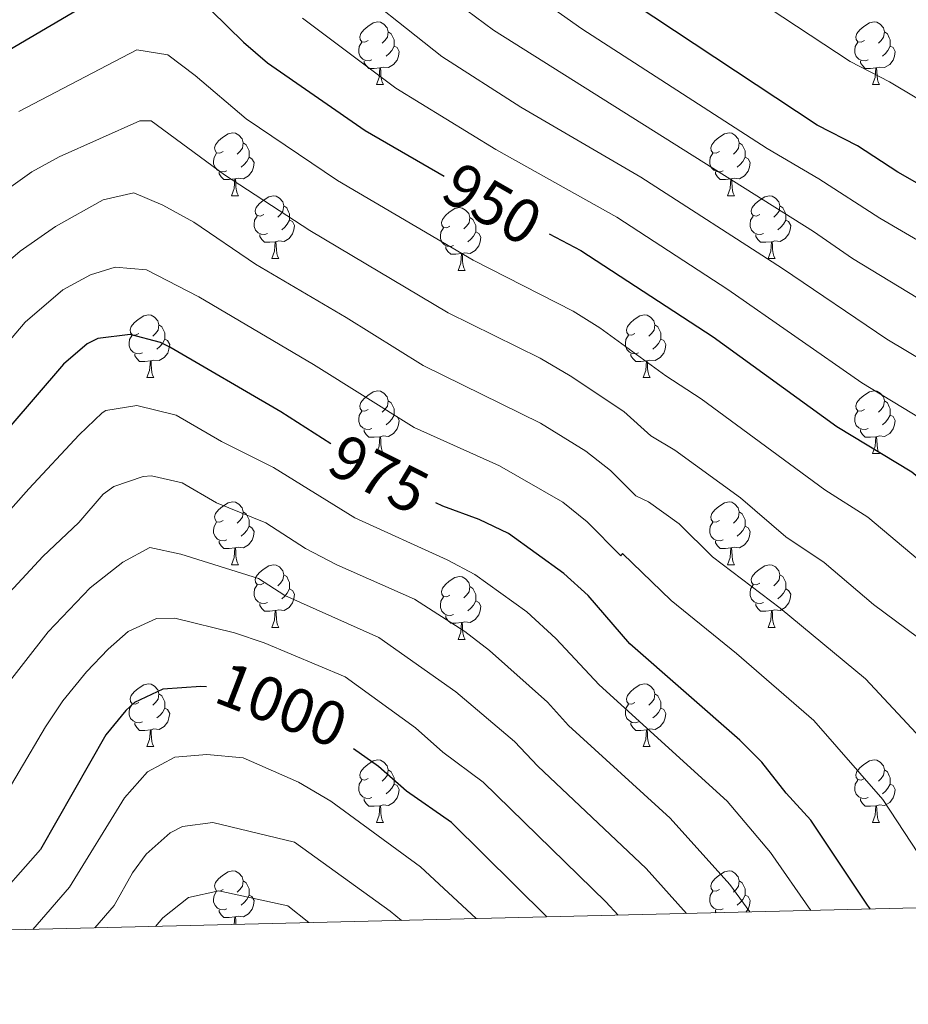
# Model space of a CAD drawing. Units: metres. Extents: x 664549 to 669074, y 734835 to 737912.
# Drawn here: x 668125 to 668267, y 735302 to 735459 of the extents above; entities that cross this region are included whole.
import ezdxf
from ezdxf.enums import TextEntityAlignment as Align

# ---------------------------------------------------------------- set-up
doc = ezdxf.new("R2010")
doc.units = ezdxf.units.M
doc.header["$MEASUREMENT"] = 0
for name, color, linetype, lineweight in [('Carátula', 7, 'Continuous', 5), ('Elementos auxiliares', 7, 'Continuous', 5), ('Entidades rústicas y varios', 7, 'Continuous', 5), ('Relieve y altimetría', 7, 'Continuous', 5), ('Textos de rotulación', 7, 'Continuous', 5)]:
    doc.layers.add(name, color=color, linetype=linetype, lineweight=lineweight)
doc.styles.add('Style-Helvetica-Narrow-Oblique', font='txt')

msp = doc.modelspace()

# ---------------------------------------------------------------- linework, layer by layer
at = {"layer": 'Carátula', "color": 7, "linetype": 'Continuous', "lineweight": 5}
msp.add_3dface([(664620.59, 734834.76), (669074.28, 734942.63), (669002.36, 737911.77), (664548.67, 737803.9)], dxfattribs=at)
at = {"layer": 'Elementos auxiliares', "color": 250, "linetype": 'Continuous', "lineweight": 5}
msp.add_3dface([(665490.39, 735249.66), (665434.8, 737563.04), (668843.73, 737645.64), (668900.51, 735332.26)], dxfattribs=at)
at = {"layer": 'Entidades rústicas y varios', "color": 92, "linetype": 'Continuous', "lineweight": 5}
for p, q in [((668181.98, 735448.59), (668183.1, 735448.59)), ((668261.31, 735448.59), (668262.43, 735448.59)), ((668158.79, 735430.82), (668159.92, 735430.82)), ((668238.12, 735430.82), (668239.24, 735430.82)), ((668165.27, 735420.78), (668166.39, 735420.78)), ((668244.59, 735420.78), (668245.72, 735420.78)), ((668195.04, 735418.88), (668196.16, 735418.88)), ((668145.29, 735401.74), (668146.41, 735401.74)), ((668224.62, 735401.74), (668225.74, 735401.74)), ((668181.98, 735389.6), (668183.1, 735389.6)), ((668261.31, 735389.6), (668262.43, 735389.6)), ((668158.79, 735371.83), (668159.92, 735371.83)), ((668238.12, 735371.83), (668239.24, 735371.83)), ((668165.27, 735361.79), (668166.39, 735361.79)), ((668244.59, 735361.79), (668245.72, 735361.79)), ((668195.04, 735359.89), (668196.16, 735359.89)), ((668145.29, 735342.74), (668146.41, 735342.74)), ((668224.62, 735342.74), (668225.74, 735342.74)), ((668181.98, 735330.6), (668183.1, 735330.6)), ((668261.31, 735330.6), (668262.43, 735330.6))]:
    msp.add_line(p, q, dxfattribs=at)
at = {"layer": 'Entidades rústicas y varios', "color": 92, "linetype": 'Continuous', "lineweight": 5, "flags": 128}
for points in [[(668180.68, 735455.65), (668180.15, 735455.38), (668179.62, 735455.44), (668179.36, 735455.81), (668179.3, 735456.23), (668179.46, 735456.75), (668179.94, 735457.35), (668180.58, 735457.88), (668181.48, 735458.46), (668182.22, 735458.62), (668182.64, 735458.57), (668183.18, 735458.25), (668183.7, 735457.67), (668183.86, 735457.03), (668183.76, 735456.18), (668183.33, 735455.65), (668182.91, 735455.22)], [(668260.01, 735455.65), (668259.48, 735455.38), (668258.95, 735455.44), (668258.68, 735455.81), (668258.63, 735456.23), (668258.79, 735456.75), (668259.27, 735457.35), (668259.9, 735457.88), (668260.8, 735458.46), (668261.55, 735458.62), (668261.97, 735458.57), (668262.5, 735458.25), (668263.03, 735457.67), (668263.19, 735457.03), (668263.08, 735456.18), (668262.66, 735455.65), (668262.24, 735455.22)], [(668183.86, 735457.03), (668184.34, 735456.71), (668184.66, 735456.07), (668184.82, 735455.75), (668184.82, 735455.17), (668184.82, 735454.75), (668184.44, 735454.06), (668184.02, 735453.58), (668183.54, 735453.16)], [(668263.19, 735457.03), (668263.67, 735456.71), (668263.98, 735456.07), (668264.14, 735455.75), (668264.14, 735455.17), (668264.14, 735454.75), (668263.77, 735454.06), (668263.35, 735453.58), (668262.87, 735453.16)], [(668181.26, 735452.57), (668180.84, 735452.41), (668180.26, 735452.47), (668179.78, 735452.68), (668179.36, 735453.1), (668179.14, 735453.69), (668179.14, 735454.11), (668179.2, 735454.69), (668179.62, 735455.38)], [(668260.59, 735452.57), (668260.17, 735452.41), (668259.58, 735452.47), (668259.11, 735452.68), (668258.68, 735453.1), (668258.47, 735453.69), (668258.47, 735454.11), (668258.52, 735454.69), (668258.95, 735455.38)], [(668184.82, 735454.75), (668185.27, 735454.5), (668185.62, 735453.88), (668185.5, 735453.16), (668185.3, 735452.52), (668184.71, 735451.78), (668183.92, 735451.3), (668183.06, 735451.4), (668182.64, 735451.27)], [(668264.14, 735454.75), (668264.6, 735454.5), (668264.94, 735453.88), (668264.83, 735453.16), (668264.62, 735452.52), (668264.04, 735451.78), (668263.24, 735451.3), (668262.39, 735451.4), (668261.96, 735451.27)], [(668182.52, 735451.27), (668181.64, 735451.19), (668180.79, 735451.19), (668180.36, 735451.62), (668180.04, 735452.09), (668180.04, 735452.41)], [(668261.85, 735451.27), (668260.96, 735451.19), (668260.12, 735451.19), (668259.69, 735451.62), (668259.37, 735452.09), (668259.37, 735452.41)], [(668181.98, 735448.59), (668182.42, 735449.75), (668182.52, 735451.27), (668182.64, 735451.27), (668182.67, 735450.69), (668182.7, 735450), (668182.78, 735449.39), (668182.89, 735448.99), (668183.1, 735448.59)], [(668261.31, 735448.59), (668261.74, 735449.75), (668261.85, 735451.27), (668261.96, 735451.27), (668262, 735450.69), (668262.03, 735450), (668262.1, 735449.39), (668262.22, 735448.99), (668262.43, 735448.59)], [(668157.49, 735437.88), (668156.96, 735437.62), (668156.43, 735437.67), (668156.17, 735438.04), (668156.11, 735438.46), (668156.27, 735438.98), (668156.75, 735439.58), (668157.39, 735440.11), (668158.29, 735440.7), (668159.03, 735440.86), (668159.46, 735440.8), (668159.99, 735440.48), (668160.52, 735439.9), (668160.68, 735439.26), (668160.57, 735438.41), (668160.14, 735437.88), (668159.72, 735437.46)], [(668236.82, 735437.88), (668236.29, 735437.62), (668235.76, 735437.67), (668235.49, 735438.04), (668235.44, 735438.46), (668235.6, 735438.98), (668236.08, 735439.58), (668236.71, 735440.11), (668237.61, 735440.7), (668238.36, 735440.86), (668238.78, 735440.8), (668239.31, 735440.48), (668239.84, 735439.9), (668240, 735439.26), (668239.89, 735438.41), (668239.47, 735437.88), (668239.05, 735437.46)], [(668160.68, 735439.26), (668161.15, 735438.94), (668161.47, 735438.3), (668161.63, 735437.98), (668161.63, 735437.4), (668161.63, 735436.98), (668161.26, 735436.29), (668160.84, 735435.81), (668160.36, 735435.39)], [(668240, 735439.26), (668240.48, 735438.94), (668240.79, 735438.3), (668240.95, 735437.98), (668240.95, 735437.4), (668240.95, 735436.98), (668240.58, 735436.29), (668240.16, 735435.81), (668239.68, 735435.39)], [(668158.08, 735434.8), (668157.65, 735434.64), (668157.07, 735434.7), (668156.59, 735434.91), (668156.17, 735435.34), (668155.95, 735435.92), (668155.95, 735436.34), (668156.01, 735436.92), (668156.43, 735437.62)], [(668161.63, 735436.98), (668162.08, 735436.73), (668162.43, 735436.12), (668162.32, 735435.39), (668162.11, 735434.75), (668161.52, 735434.01), (668160.73, 735433.53), (668159.88, 735433.64), (668159.45, 735433.5)], [(668237.4, 735434.8), (668236.98, 735434.64), (668236.39, 735434.7), (668235.92, 735434.91), (668235.49, 735435.34), (668235.28, 735435.92), (668235.28, 735436.34), (668235.33, 735436.92), (668235.76, 735437.62)], [(668240.95, 735436.98), (668241.41, 735436.73), (668241.75, 735436.12), (668241.64, 735435.39), (668241.43, 735434.75), (668240.85, 735434.01), (668240.05, 735433.53), (668239.2, 735433.64), (668238.77, 735433.5)], [(668159.34, 735433.5), (668158.45, 735433.42), (668157.6, 735433.42), (668157.18, 735433.85), (668156.86, 735434.32), (668156.86, 735434.64)], [(668238.66, 735433.5), (668237.77, 735433.42), (668236.93, 735433.42), (668236.5, 735433.85), (668236.18, 735434.32), (668236.18, 735434.64)], [(668158.79, 735430.82), (668159.23, 735431.98), (668159.34, 735433.5), (668159.45, 735433.5), (668159.48, 735432.92), (668159.52, 735432.24), (668159.59, 735431.62), (668159.7, 735431.22), (668159.92, 735430.82)], [(668238.12, 735430.82), (668238.55, 735431.98), (668238.66, 735433.5), (668238.77, 735433.5), (668238.81, 735432.92), (668238.84, 735432.24), (668238.91, 735431.62), (668239.03, 735431.22), (668239.24, 735430.82)], [(668163.97, 735427.84), (668163.44, 735427.58), (668162.91, 735427.64), (668162.64, 735428), (668162.59, 735428.43), (668162.75, 735428.95), (668163.23, 735429.54), (668163.86, 735430.08), (668164.76, 735430.66), (668165.51, 735430.82), (668165.93, 735430.76), (668166.46, 735430.45), (668166.99, 735429.86), (668167.15, 735429.22), (668167.04, 735428.38), (668166.62, 735427.84), (668166.2, 735427.42)], [(668243.29, 735427.84), (668242.76, 735427.58), (668242.23, 735427.64), (668241.97, 735428), (668241.91, 735428.43), (668242.07, 735428.95), (668242.55, 735429.54), (668243.19, 735430.08), (668244.09, 735430.66), (668244.83, 735430.82), (668245.26, 735430.76), (668245.79, 735430.45), (668246.32, 735429.86), (668246.48, 735429.22), (668246.37, 735428.38), (668245.94, 735427.84), (668245.52, 735427.42)], [(668167.15, 735429.22), (668167.63, 735428.91), (668167.94, 735428.27), (668168.1, 735427.95), (668168.1, 735427.37), (668168.1, 735426.94), (668167.73, 735426.26), (668167.31, 735425.78), (668166.83, 735425.36)], [(668193.74, 735425.94), (668193.21, 735425.68), (668192.68, 735425.73), (668192.41, 735426.1), (668192.36, 735426.52), (668192.52, 735427.04), (668193, 735427.64), (668193.63, 735428.17), (668194.53, 735428.76), (668195.28, 735428.92), (668195.7, 735428.86), (668196.23, 735428.54), (668196.76, 735427.96), (668196.92, 735427.32), (668196.81, 735426.47), (668196.39, 735425.94), (668195.97, 735425.52)], [(668246.48, 735429.22), (668246.95, 735428.91), (668247.27, 735428.27), (668247.43, 735427.95), (668247.43, 735427.37), (668247.43, 735426.94), (668247.06, 735426.26), (668246.64, 735425.78), (668246.16, 735425.36)], [(668164.55, 735424.76), (668164.13, 735424.6), (668163.54, 735424.66), (668163.07, 735424.88), (668162.64, 735425.3), (668162.43, 735425.88), (668162.43, 735426.3), (668162.48, 735426.89), (668162.91, 735427.58)], [(668168.1, 735426.94), (668168.56, 735426.7), (668168.9, 735426.08), (668168.79, 735425.36), (668168.58, 735424.72), (668168, 735423.98), (668167.2, 735423.5), (668166.35, 735423.6), (668165.92, 735423.47)], [(668196.92, 735427.32), (668197.4, 735427), (668197.71, 735426.36), (668197.87, 735426.04), (668197.87, 735425.46), (668197.87, 735425.04), (668197.5, 735424.35), (668197.08, 735423.87), (668196.6, 735423.45)], [(668243.88, 735424.76), (668243.45, 735424.6), (668242.87, 735424.66), (668242.39, 735424.88), (668241.97, 735425.3), (668241.75, 735425.88), (668241.75, 735426.3), (668241.81, 735426.89), (668242.23, 735427.58)], [(668247.43, 735426.94), (668247.88, 735426.7), (668248.23, 735426.08), (668248.12, 735425.36), (668247.91, 735424.72), (668247.32, 735423.98), (668246.53, 735423.5), (668245.68, 735423.6), (668245.25, 735423.47)], [(668194.32, 735422.86), (668193.9, 735422.7), (668193.31, 735422.76), (668192.84, 735422.97), (668192.41, 735423.4), (668192.2, 735423.98), (668192.2, 735424.4), (668192.25, 735424.98), (668192.68, 735425.68)], [(668165.81, 735423.47), (668164.92, 735423.38), (668164.08, 735423.38), (668163.65, 735423.82), (668163.33, 735424.29), (668163.33, 735424.6)], [(668165.27, 735420.78), (668165.7, 735421.94), (668165.81, 735423.47), (668165.92, 735423.47), (668165.96, 735422.88), (668165.99, 735422.2), (668166.06, 735421.58), (668166.18, 735421.18), (668166.39, 735420.78)], [(668197.87, 735425.04), (668198.33, 735424.79), (668198.67, 735424.18), (668198.56, 735423.45), (668198.35, 735422.81), (668197.77, 735422.07), (668196.97, 735421.59), (668196.12, 735421.7), (668195.69, 735421.56)], [(668245.14, 735423.47), (668244.25, 735423.38), (668243.4, 735423.38), (668242.98, 735423.82), (668242.66, 735424.29), (668242.66, 735424.6)], [(668244.59, 735420.78), (668245.03, 735421.94), (668245.14, 735423.47), (668245.25, 735423.47), (668245.28, 735422.88), (668245.32, 735422.2), (668245.39, 735421.58), (668245.5, 735421.18), (668245.72, 735420.78)], [(668195.58, 735421.56), (668194.69, 735421.48), (668193.85, 735421.48), (668193.42, 735421.91), (668193.1, 735422.38), (668193.1, 735422.7)], [(668195.04, 735418.88), (668195.47, 735420.04), (668195.58, 735421.56), (668195.69, 735421.56), (668195.73, 735420.98), (668195.76, 735420.3), (668195.83, 735419.68), (668195.95, 735419.28), (668196.16, 735418.88)], [(668143.99, 735408.8), (668143.46, 735408.53), (668142.93, 735408.59), (668142.66, 735408.96), (668142.61, 735409.38), (668142.77, 735409.9), (668143.25, 735410.5), (668143.88, 735411.03), (668144.78, 735411.61), (668145.53, 735411.77), (668145.95, 735411.72), (668146.48, 735411.4), (668147.01, 735410.82), (668147.17, 735410.18), (668147.06, 735409.33), (668146.64, 735408.8), (668146.22, 735408.37)], [(668223.32, 735408.8), (668222.79, 735408.53), (668222.26, 735408.59), (668221.99, 735408.96), (668221.94, 735409.38), (668222.1, 735409.9), (668222.58, 735410.5), (668223.21, 735411.03), (668224.11, 735411.61), (668224.86, 735411.77), (668225.28, 735411.72), (668225.81, 735411.4), (668226.34, 735410.82), (668226.5, 735410.18), (668226.39, 735409.33), (668225.97, 735408.8), (668225.55, 735408.37)], [(668147.17, 735410.18), (668147.65, 735409.86), (668147.96, 735409.22), (668148.12, 735408.9), (668148.12, 735408.32), (668148.12, 735407.9), (668147.75, 735407.21), (668147.33, 735406.73), (668146.85, 735406.31)], [(668226.5, 735410.18), (668226.98, 735409.86), (668227.29, 735409.22), (668227.45, 735408.9), (668227.45, 735408.32), (668227.45, 735407.9), (668227.08, 735407.21), (668226.66, 735406.73), (668226.18, 735406.31)], [(668144.57, 735405.72), (668144.15, 735405.56), (668143.56, 735405.62), (668143.09, 735405.83), (668142.66, 735406.25), (668142.45, 735406.84), (668142.45, 735407.26), (668142.5, 735407.84), (668142.93, 735408.53)], [(668148.12, 735407.9), (668148.58, 735407.65), (668148.92, 735407.03), (668148.81, 735406.31), (668148.6, 735405.67), (668148.02, 735404.93), (668147.22, 735404.45), (668146.37, 735404.55), (668145.94, 735404.42)], [(668223.9, 735405.72), (668223.48, 735405.56), (668222.89, 735405.62), (668222.42, 735405.83), (668221.99, 735406.25), (668221.78, 735406.84), (668221.78, 735407.26), (668221.83, 735407.84), (668222.26, 735408.53)], [(668227.45, 735407.9), (668227.91, 735407.65), (668228.25, 735407.03), (668228.14, 735406.31), (668227.93, 735405.67), (668227.35, 735404.93), (668226.55, 735404.45), (668225.7, 735404.55), (668225.27, 735404.42)], [(668145.83, 735404.42), (668144.94, 735404.34), (668144.1, 735404.34), (668143.67, 735404.77), (668143.35, 735405.24), (668143.35, 735405.56)], [(668225.16, 735404.42), (668224.27, 735404.34), (668223.43, 735404.34), (668223, 735404.77), (668222.68, 735405.24), (668222.68, 735405.56)], [(668145.29, 735401.74), (668145.72, 735402.9), (668145.83, 735404.42), (668145.94, 735404.42), (668145.98, 735403.84), (668146.01, 735403.15), (668146.08, 735402.54), (668146.2, 735402.14), (668146.41, 735401.74)], [(668224.62, 735401.74), (668225.05, 735402.9), (668225.16, 735404.42), (668225.27, 735404.42), (668225.31, 735403.84), (668225.34, 735403.15), (668225.41, 735402.54), (668225.53, 735402.14), (668225.74, 735401.74)], [(668180.68, 735396.66), (668180.15, 735396.39), (668179.62, 735396.45), (668179.36, 735396.82), (668179.3, 735397.24), (668179.46, 735397.76), (668179.94, 735398.36), (668180.58, 735398.89), (668181.48, 735399.47), (668182.22, 735399.63), (668182.64, 735399.58), (668183.18, 735399.26), (668183.7, 735398.68), (668183.86, 735398.04), (668183.76, 735397.19), (668183.33, 735396.66), (668182.91, 735396.23)], [(668260.01, 735396.66), (668259.48, 735396.39), (668258.95, 735396.45), (668258.68, 735396.82), (668258.63, 735397.24), (668258.79, 735397.76), (668259.27, 735398.36), (668259.9, 735398.89), (668260.8, 735399.47), (668261.55, 735399.63), (668261.97, 735399.58), (668262.5, 735399.26), (668263.03, 735398.68), (668263.19, 735398.04), (668263.08, 735397.19), (668262.66, 735396.66), (668262.24, 735396.23)], [(668183.86, 735398.04), (668184.34, 735397.72), (668184.66, 735397.08), (668184.82, 735396.76), (668184.82, 735396.18), (668184.82, 735395.76), (668184.44, 735395.07), (668184.02, 735394.59), (668183.54, 735394.17)], [(668263.19, 735398.04), (668263.67, 735397.72), (668263.98, 735397.08), (668264.14, 735396.76), (668264.14, 735396.18), (668264.14, 735395.76), (668263.77, 735395.07), (668263.35, 735394.59), (668262.87, 735394.17)], [(668181.26, 735393.58), (668180.84, 735393.42), (668180.26, 735393.48), (668179.78, 735393.69), (668179.36, 735394.11), (668179.14, 735394.7), (668179.14, 735395.12), (668179.2, 735395.7), (668179.62, 735396.39)], [(668184.82, 735395.76), (668185.27, 735395.51), (668185.62, 735394.89), (668185.5, 735394.17), (668185.3, 735393.53), (668184.71, 735392.79), (668183.92, 735392.31), (668183.06, 735392.41), (668182.64, 735392.28)], [(668260.59, 735393.58), (668260.17, 735393.42), (668259.58, 735393.48), (668259.11, 735393.69), (668258.68, 735394.11), (668258.47, 735394.7), (668258.47, 735395.12), (668258.52, 735395.7), (668258.95, 735396.39)], [(668264.14, 735395.76), (668264.6, 735395.51), (668264.94, 735394.89), (668264.83, 735394.17), (668264.62, 735393.53), (668264.04, 735392.79), (668263.24, 735392.31), (668262.39, 735392.41), (668261.96, 735392.28)], [(668182.52, 735392.28), (668181.64, 735392.2), (668180.79, 735392.2), (668180.36, 735392.63), (668180.04, 735393.1), (668180.04, 735393.42)], [(668181.98, 735389.6), (668182.42, 735390.76), (668182.52, 735392.28), (668182.64, 735392.28), (668182.67, 735391.7), (668182.7, 735391.01), (668182.78, 735390.4), (668182.89, 735390), (668183.1, 735389.6)], [(668261.85, 735392.28), (668260.96, 735392.2), (668260.12, 735392.2), (668259.69, 735392.63), (668259.37, 735393.1), (668259.37, 735393.42)], [(668261.31, 735389.6), (668261.74, 735390.76), (668261.85, 735392.28), (668261.96, 735392.28), (668262, 735391.7), (668262.03, 735391.01), (668262.1, 735390.4), (668262.22, 735390), (668262.43, 735389.6)], [(668157.49, 735378.89), (668156.96, 735378.62), (668156.43, 735378.68), (668156.17, 735379.05), (668156.11, 735379.47), (668156.27, 735379.99), (668156.75, 735380.59), (668157.39, 735381.12), (668158.29, 735381.7), (668159.03, 735381.86), (668159.46, 735381.81), (668159.99, 735381.49), (668160.52, 735380.91), (668160.68, 735380.27), (668160.57, 735379.42), (668160.14, 735378.89), (668159.72, 735378.46)], [(668236.82, 735378.89), (668236.29, 735378.62), (668235.76, 735378.68), (668235.49, 735379.05), (668235.44, 735379.47), (668235.6, 735379.99), (668236.08, 735380.59), (668236.71, 735381.12), (668237.61, 735381.7), (668238.36, 735381.86), (668238.78, 735381.81), (668239.31, 735381.49), (668239.84, 735380.91), (668240, 735380.27), (668239.89, 735379.42), (668239.47, 735378.89), (668239.05, 735378.46)], [(668160.68, 735380.27), (668161.15, 735379.95), (668161.47, 735379.31), (668161.63, 735378.99), (668161.63, 735378.41), (668161.63, 735377.99), (668161.26, 735377.3), (668160.84, 735376.82), (668160.36, 735376.4)], [(668240, 735380.27), (668240.48, 735379.95), (668240.79, 735379.31), (668240.95, 735378.99), (668240.95, 735378.41), (668240.95, 735377.99), (668240.58, 735377.3), (668240.16, 735376.82), (668239.68, 735376.4)], [(668158.08, 735375.81), (668157.65, 735375.65), (668157.07, 735375.71), (668156.59, 735375.92), (668156.17, 735376.34), (668155.95, 735376.93), (668155.95, 735377.35), (668156.01, 735377.93), (668156.43, 735378.62)], [(668161.63, 735377.99), (668162.08, 735377.74), (668162.43, 735377.12), (668162.32, 735376.4), (668162.11, 735375.76), (668161.52, 735375.02), (668160.73, 735374.54), (668159.88, 735374.64), (668159.45, 735374.51)], [(668237.4, 735375.81), (668236.98, 735375.65), (668236.39, 735375.71), (668235.92, 735375.92), (668235.49, 735376.34), (668235.28, 735376.93), (668235.28, 735377.35), (668235.33, 735377.93), (668235.76, 735378.62)], [(668240.95, 735377.99), (668241.41, 735377.74), (668241.75, 735377.12), (668241.64, 735376.4), (668241.43, 735375.76), (668240.85, 735375.02), (668240.05, 735374.54), (668239.2, 735374.64), (668238.77, 735374.51)], [(668159.34, 735374.51), (668158.45, 735374.43), (668157.6, 735374.43), (668157.18, 735374.86), (668156.86, 735375.33), (668156.86, 735375.65)], [(668238.66, 735374.51), (668237.77, 735374.43), (668236.93, 735374.43), (668236.5, 735374.86), (668236.18, 735375.33), (668236.18, 735375.65)], [(668158.79, 735371.83), (668159.23, 735372.99), (668159.34, 735374.51), (668159.45, 735374.51), (668159.48, 735373.93), (668159.52, 735373.24), (668159.59, 735372.63), (668159.7, 735372.23), (668159.92, 735371.83)], [(668238.12, 735371.83), (668238.55, 735372.99), (668238.66, 735374.51), (668238.77, 735374.51), (668238.81, 735373.93), (668238.84, 735373.24), (668238.91, 735372.63), (668239.03, 735372.23), (668239.24, 735371.83)], [(668163.97, 735368.85), (668163.44, 735368.59), (668162.91, 735368.64), (668162.64, 735369.01), (668162.59, 735369.44), (668162.75, 735369.96), (668163.23, 735370.55), (668163.86, 735371.08), (668164.76, 735371.67), (668165.51, 735371.83), (668165.93, 735371.77), (668166.46, 735371.46), (668166.99, 735370.87), (668167.15, 735370.23), (668167.04, 735369.38), (668166.62, 735368.85), (668166.2, 735368.43)], [(668243.29, 735368.85), (668242.76, 735368.59), (668242.23, 735368.64), (668241.97, 735369.01), (668241.91, 735369.44), (668242.07, 735369.96), (668242.55, 735370.55), (668243.19, 735371.08), (668244.09, 735371.67), (668244.83, 735371.83), (668245.26, 735371.77), (668245.79, 735371.46), (668246.32, 735370.87), (668246.48, 735370.23), (668246.37, 735369.38), (668245.94, 735368.85), (668245.52, 735368.43)], [(668167.15, 735370.23), (668167.63, 735369.92), (668167.94, 735369.28), (668168.1, 735368.96), (668168.1, 735368.38), (668168.1, 735367.95), (668167.73, 735367.26), (668167.31, 735366.78), (668166.83, 735366.36)], [(668246.48, 735370.23), (668246.95, 735369.92), (668247.27, 735369.28), (668247.43, 735368.96), (668247.43, 735368.38), (668247.43, 735367.95), (668247.06, 735367.26), (668246.64, 735366.78), (668246.16, 735366.36)], [(668164.55, 735365.77), (668164.13, 735365.61), (668163.54, 735365.67), (668163.07, 735365.88), (668162.64, 735366.31), (668162.43, 735366.89), (668162.43, 735367.31), (668162.48, 735367.9), (668162.91, 735368.59)], [(668193.74, 735366.95), (668193.21, 735366.68), (668192.68, 735366.74), (668192.41, 735367.11), (668192.36, 735367.53), (668192.52, 735368.05), (668193, 735368.65), (668193.63, 735369.18), (668194.53, 735369.76), (668195.28, 735369.92), (668195.7, 735369.87), (668196.23, 735369.55), (668196.76, 735368.97), (668196.92, 735368.33), (668196.81, 735367.48), (668196.39, 735366.95), (668195.97, 735366.52)], [(668243.88, 735365.77), (668243.45, 735365.61), (668242.87, 735365.67), (668242.39, 735365.88), (668241.97, 735366.31), (668241.75, 735366.89), (668241.75, 735367.31), (668241.81, 735367.9), (668242.23, 735368.59)], [(668168.1, 735367.95), (668168.56, 735367.7), (668168.9, 735367.09), (668168.79, 735366.36), (668168.58, 735365.72), (668168, 735364.98), (668167.2, 735364.5), (668166.35, 735364.61), (668165.92, 735364.48)], [(668196.92, 735368.33), (668197.4, 735368.01), (668197.71, 735367.37), (668197.87, 735367.05), (668197.87, 735366.47), (668197.87, 735366.05), (668197.5, 735365.36), (668197.08, 735364.88), (668196.6, 735364.46)], [(668247.43, 735367.95), (668247.88, 735367.7), (668248.23, 735367.09), (668248.12, 735366.36), (668247.91, 735365.72), (668247.32, 735364.98), (668246.53, 735364.5), (668245.68, 735364.61), (668245.25, 735364.48)], [(668165.81, 735364.48), (668164.92, 735364.39), (668164.08, 735364.39), (668163.65, 735364.82), (668163.33, 735365.3), (668163.33, 735365.61)], [(668194.32, 735363.87), (668193.9, 735363.71), (668193.31, 735363.77), (668192.84, 735363.98), (668192.41, 735364.4), (668192.2, 735364.99), (668192.2, 735365.41), (668192.25, 735365.99), (668192.68, 735366.68)], [(668197.87, 735366.05), (668198.33, 735365.8), (668198.67, 735365.18), (668198.56, 735364.46), (668198.35, 735363.82), (668197.77, 735363.08), (668196.97, 735362.6), (668196.12, 735362.7), (668195.69, 735362.57)], [(668245.14, 735364.48), (668244.25, 735364.39), (668243.4, 735364.39), (668242.98, 735364.82), (668242.66, 735365.3), (668242.66, 735365.61)], [(668165.27, 735361.79), (668165.7, 735362.95), (668165.81, 735364.48), (668165.92, 735364.48), (668165.96, 735363.89), (668165.99, 735363.21), (668166.06, 735362.59), (668166.18, 735362.19), (668166.39, 735361.79)], [(668195.58, 735362.57), (668194.69, 735362.49), (668193.85, 735362.49), (668193.42, 735362.92), (668193.1, 735363.39), (668193.1, 735363.71)], [(668244.59, 735361.79), (668245.03, 735362.95), (668245.14, 735364.48), (668245.25, 735364.48), (668245.28, 735363.89), (668245.32, 735363.21), (668245.39, 735362.59), (668245.5, 735362.19), (668245.72, 735361.79)], [(668195.04, 735359.89), (668195.47, 735361.05), (668195.58, 735362.57), (668195.69, 735362.57), (668195.73, 735361.99), (668195.76, 735361.3), (668195.83, 735360.69), (668195.95, 735360.29), (668196.16, 735359.89)], [(668143.99, 735349.8), (668143.46, 735349.54), (668142.93, 735349.6), (668142.66, 735349.96), (668142.61, 735350.39), (668142.77, 735350.91), (668143.25, 735351.5), (668143.88, 735352.04), (668144.78, 735352.62), (668145.53, 735352.78), (668145.95, 735352.72), (668146.48, 735352.41), (668147.01, 735351.82), (668147.17, 735351.18), (668147.06, 735350.34), (668146.64, 735349.8), (668146.22, 735349.38)], [(668223.32, 735349.8), (668222.79, 735349.54), (668222.26, 735349.6), (668221.99, 735349.96), (668221.94, 735350.39), (668222.1, 735350.91), (668222.58, 735351.5), (668223.21, 735352.04), (668224.11, 735352.62), (668224.86, 735352.78), (668225.28, 735352.72), (668225.81, 735352.41), (668226.34, 735351.82), (668226.5, 735351.18), (668226.39, 735350.34), (668225.97, 735349.8), (668225.55, 735349.38)], [(668147.17, 735351.18), (668147.65, 735350.87), (668147.96, 735350.23), (668148.12, 735349.91), (668148.12, 735349.33), (668148.12, 735348.9), (668147.75, 735348.22), (668147.33, 735347.74), (668146.85, 735347.32)], [(668226.5, 735351.18), (668226.98, 735350.87), (668227.29, 735350.23), (668227.45, 735349.91), (668227.45, 735349.33), (668227.45, 735348.9), (668227.08, 735348.22), (668226.66, 735347.74), (668226.18, 735347.32)], [(668144.57, 735346.72), (668144.15, 735346.56), (668143.56, 735346.62), (668143.09, 735346.84), (668142.66, 735347.26), (668142.45, 735347.84), (668142.45, 735348.26), (668142.5, 735348.85), (668142.93, 735349.54)], [(668223.9, 735346.72), (668223.48, 735346.56), (668222.89, 735346.62), (668222.42, 735346.84), (668221.99, 735347.26), (668221.78, 735347.84), (668221.78, 735348.26), (668221.83, 735348.85), (668222.26, 735349.54)], [(668148.12, 735348.9), (668148.58, 735348.66), (668148.92, 735348.04), (668148.81, 735347.32), (668148.6, 735346.68), (668148.02, 735345.94), (668147.22, 735345.46), (668146.37, 735345.56), (668145.94, 735345.43)], [(668227.45, 735348.9), (668227.91, 735348.66), (668228.25, 735348.04), (668228.14, 735347.32), (668227.93, 735346.68), (668227.35, 735345.94), (668226.55, 735345.46), (668225.7, 735345.56), (668225.27, 735345.43)], [(668145.83, 735345.43), (668144.94, 735345.34), (668144.1, 735345.34), (668143.67, 735345.78), (668143.35, 735346.25), (668143.35, 735346.56)], [(668225.16, 735345.43), (668224.27, 735345.34), (668223.43, 735345.34), (668223, 735345.78), (668222.68, 735346.25), (668222.68, 735346.56)], [(668145.29, 735342.74), (668145.72, 735343.9), (668145.83, 735345.43), (668145.94, 735345.43), (668145.98, 735344.84), (668146.01, 735344.16), (668146.08, 735343.54), (668146.2, 735343.14), (668146.41, 735342.74)], [(668224.62, 735342.74), (668225.05, 735343.9), (668225.16, 735345.43), (668225.27, 735345.43), (668225.31, 735344.84), (668225.34, 735344.16), (668225.41, 735343.54), (668225.53, 735343.14), (668225.74, 735342.74)], [(668180.68, 735337.66), (668180.15, 735337.4), (668179.62, 735337.46), (668179.36, 735337.82), (668179.3, 735338.25), (668179.46, 735338.77), (668179.94, 735339.36), (668180.58, 735339.9), (668181.48, 735340.48), (668182.22, 735340.64), (668182.64, 735340.58), (668183.18, 735340.27), (668183.7, 735339.68), (668183.86, 735339.04), (668183.76, 735338.2), (668183.33, 735337.66), (668182.91, 735337.24)], [(668260.01, 735337.66), (668259.48, 735337.4), (668258.95, 735337.46), (668258.68, 735337.82), (668258.63, 735338.25), (668258.79, 735338.77), (668259.27, 735339.36), (668259.9, 735339.9), (668260.8, 735340.48), (668261.55, 735340.64), (668261.97, 735340.58), (668262.5, 735340.27), (668263.03, 735339.68), (668263.19, 735339.04), (668263.08, 735338.2), (668262.66, 735337.66), (668262.24, 735337.24)], [(668183.86, 735339.04), (668184.34, 735338.73), (668184.66, 735338.09), (668184.82, 735337.77), (668184.82, 735337.19), (668184.82, 735336.76), (668184.44, 735336.08), (668184.02, 735335.6), (668183.54, 735335.18)], [(668263.19, 735339.04), (668263.67, 735338.73), (668263.98, 735338.09), (668264.14, 735337.77), (668264.14, 735337.19), (668264.14, 735336.76), (668263.77, 735336.08), (668263.35, 735335.6), (668262.87, 735335.18)], [(668181.26, 735334.58), (668180.84, 735334.42), (668180.26, 735334.48), (668179.78, 735334.7), (668179.36, 735335.12), (668179.14, 735335.7), (668179.14, 735336.12), (668179.2, 735336.71), (668179.62, 735337.4)], [(668260.59, 735334.58), (668260.17, 735334.42), (668259.58, 735334.48), (668259.11, 735334.7), (668258.68, 735335.12), (668258.47, 735335.7), (668258.47, 735336.12), (668258.52, 735336.71), (668258.95, 735337.4)], [(668184.82, 735336.76), (668185.27, 735336.52), (668185.62, 735335.9), (668185.5, 735335.18), (668185.3, 735334.54), (668184.71, 735333.8), (668183.92, 735333.32), (668183.06, 735333.42), (668182.64, 735333.29)], [(668264.14, 735336.76), (668264.6, 735336.52), (668264.94, 735335.9), (668264.83, 735335.18), (668264.62, 735334.54), (668264.04, 735333.8), (668263.24, 735333.32), (668262.39, 735333.42), (668261.96, 735333.29)], [(668182.52, 735333.29), (668181.64, 735333.2), (668180.79, 735333.2), (668180.36, 735333.64), (668180.04, 735334.11), (668180.04, 735334.42)], [(668261.85, 735333.29), (668260.96, 735333.2), (668260.12, 735333.2), (668259.69, 735333.64), (668259.37, 735334.11), (668259.37, 735334.42)], [(668181.98, 735330.6), (668182.42, 735331.76), (668182.52, 735333.29), (668182.64, 735333.29), (668182.67, 735332.7), (668182.7, 735332.02), (668182.78, 735331.4), (668182.89, 735331), (668183.1, 735330.6)], [(668261.31, 735330.6), (668261.74, 735331.76), (668261.85, 735333.29), (668261.96, 735333.29), (668262, 735332.7), (668262.03, 735332.02), (668262.1, 735331.4), (668262.22, 735331), (668262.43, 735330.6)], [(668157.49, 735319.89), (668156.96, 735319.62), (668156.43, 735319.68), (668156.17, 735320.05), (668156.11, 735320.47), (668156.27, 735320.99), (668156.75, 735321.59), (668157.39, 735322.12), (668158.29, 735322.7), (668159.03, 735322.87), (668159.46, 735322.82), (668159.99, 735322.5), (668160.52, 735321.92), (668160.68, 735321.28), (668160.57, 735320.43), (668160.14, 735319.89), (668159.72, 735319.46)], [(668236.82, 735319.9), (668236.29, 735319.63), (668235.76, 735319.69), (668235.49, 735320.06), (668235.44, 735320.48), (668235.6, 735321), (668236.08, 735321.6), (668236.71, 735322.13), (668237.61, 735322.71), (668238.36, 735322.87), (668238.78, 735322.82), (668239.31, 735322.5), (668239.84, 735321.92), (668240, 735321.28), (668239.89, 735320.43), (668239.47, 735319.9), (668239.05, 735319.47)], [(668160.68, 735321.28), (668161.15, 735320.96), (668161.47, 735320.32), (668161.63, 735320), (668161.63, 735319.42), (668161.63, 735319), (668161.26, 735318.3), (668160.84, 735317.82), (668160.36, 735317.4)], [(668240, 735321.28), (668240.48, 735320.96), (668240.79, 735320.32), (668240.95, 735320), (668240.95, 735319.42), (668240.95, 735319), (668240.58, 735318.31), (668240.16, 735317.83), (668239.68, 735317.41)], [(668158.08, 735316.81), (668157.65, 735316.65), (668157.07, 735316.71), (668156.59, 735316.92), (668156.17, 735317.34), (668155.95, 735317.93), (668155.95, 735318.35), (668156.01, 735318.93), (668156.43, 735319.62)], [(668237.4, 735316.82), (668236.98, 735316.66), (668236.39, 735316.72), (668235.92, 735316.93), (668235.49, 735317.35), (668235.28, 735317.94), (668235.28, 735318.36), (668235.33, 735318.94), (668235.76, 735319.63)], [(668161.63, 735319), (668162.08, 735318.75), (668162.43, 735318.13), (668162.32, 735317.41), (668162.11, 735316.76), (668161.52, 735316.02), (668160.73, 735315.54), (668159.88, 735315.64), (668159.45, 735315.51)], [(668240.95, 735319), (668241.41, 735318.75), (668241.75, 735318.13), (668241.64, 735317.41), (668241.43, 735316.77), (668241.05, 735316.29)], [(668159.34, 735315.51), (668158.45, 735315.43), (668157.6, 735315.43), (668157.18, 735315.86), (668156.86, 735316.33), (668156.86, 735316.65)], [(668236.29, 735316.17), (668236.18, 735316.34), (668236.18, 735316.66)], [(668159.25, 735314.3), (668159.34, 735315.51), (668159.45, 735315.51), (668159.48, 735314.93), (668159.52, 735314.31)]]:
    msp.add_lwpolyline(points, dxfattribs=at)
at = {"layer": 'Relieve y altimetría', "color": 30, "linetype": 'Continuous', "lineweight": 5, "flags": 128}
for points, elevation in [([(668234.16, 735467.85), (668257.71, 735452.29), (668263.99, 735449.05), (668289.69, 735433.69), (668303.12, 735424.97), (668316.09, 735417.58), (668320.51, 735414.28), (668335.37, 735405.69), (668339.16, 735402.44), (668344.28, 735396.42), (668348.51, 735389.63), (668352.11, 735386.12), (668359.57, 735382.92), (668367.6, 735380.27), (668376.21, 735379.42), (668393.37, 735376.25), (668410.17, 735373.71), (668420.82, 735370.77), (668423.71, 735369.2), (668426.21, 735364.85), (668428.9, 735345.81), (668434.83, 735320.98)], 920), ([(668175.76, 735466.35), (668192.46, 735453.08), (668205.06, 735444.99), (668224.25, 735433.8), (668246.91, 735419.2), (668263.59, 735407.87), (668275.98, 735400.48)], 940), ([(668200.91, 735467.38), (668214.84, 735457.49), (668244.45, 735438.4), (668252.74, 735433.55), (668262.47, 735427.22), (668280.14, 735416.89)], 930), ([(668194.92, 735461.55), (668200.72, 735457.29), (668251.86, 735425.11), (668258.12, 735420.78), (668280.19, 735407.37)], 935), ([(668170.16, 735459.21), (668185.09, 735448), (668201.09, 735438.23), (668220.42, 735427.37), (668238.14, 735415.82), (668259.6, 735400.89), (668272.58, 735393.02), (668294.66, 735376.9), (668305.34, 735368.46), (668308.84, 735364.89), (668317.41, 735351.78), (668319.99, 735343.3), (668321.64, 735340.75), (668325.52, 735337.62), (668340.88, 735332.03), (668356.04, 735328.09), (668387.91, 735324.47), (668392.39, 735322.2), (668393.87, 735319.99)], 945), ([(668124.81, 735444.31), (668143.66, 735454.13), (668148.63, 735453.36), (668152.99, 735450.07), (668161.13, 735443.13), (668175.75, 735433.25), (668197.46, 735420.54), (668213.46, 735412.35), (668217.72, 735409.72), (668228.26, 735402.02), (668233.89, 735398.36), (668253.67, 735383.8), (668260.55, 735379.43), (668268.61, 735372.68)], 955), ([(668120.86, 735430.36), (668126.88, 735434.63), (668131.24, 735437.06), (668144.15, 735442.82), (668145.96, 735442.78), (668157.71, 735434.19), (668171.32, 735425.27), (668193.45, 735412.1), (668208.16, 735404.86), (668212.93, 735402.05), (668221.55, 735396.31), (668225.85, 735392.43), (668229.7, 735390.12), (668240.21, 735382.51), (668247.44, 735376.26), (668253.55, 735372.16), (668261.47, 735365.46), (668268.48, 735360.26)], 960), ([(668121.11, 735418.63), (668125.02, 735421.97), (668130.68, 735425.91), (668138.31, 735430.15), (668143.18, 735431.3), (668147.8, 735429.34), (668152.76, 735426.57), (668162.64, 735419.89), (668177.14, 735411.36), (668189.45, 735403.67), (668208.19, 735394.46), (668215.47, 735389.96), (668219.42, 735386.91), (668223.44, 735382.84), (668225.5, 735381.88), (668230.36, 735378.37), (668235.73, 735373.06), (668246.54, 735364.9), (668260.18, 735353.58), (668273.47, 735339.35)], 965), ([(668051.73, 735311.7), (668059.16, 735320.12), (668062.14, 735324.12), (668074.2, 735343.02), (668101.25, 735381.71), (668125.79, 735410.58), (668131.86, 735415.8), (668136.25, 735418.19), (668140.23, 735419.41), (668145.2, 735418.97), (668153.56, 735414.67), (668171.92, 735403.83), (668188.02, 735393.77), (668201.67, 735387.64), (668211.79, 735381.82), (668215.67, 735378.67), (668221.03, 735373.25), (668221.31, 735373.64), (668229.11, 735366.1), (668239.54, 735357.63), (668251.89, 735346.91), (668262.94, 735334.28), (668274.22, 735317.09)], 970), ([(668251.45, 735316.54), (668244.96, 735325.83), (668238.04, 735333.99), (668217.58, 735352.64), (668210.66, 735360.03), (668206, 735364.27), (668197.69, 735370.24), (668193.3, 735372.63), (668178.55, 735379.31), (668165.5, 735387.39), (668157.22, 735391.53), (668149.95, 735395.76), (668143.65, 735397.27), (668138.73, 735396.49), (668138.13, 735396.1), (668134.43, 735392.61), (668126.38, 735383.97), (668114.27, 735370.3), (668105.07, 735358.45), (668097.62, 735347.68), (668090.52, 735338.6), (668072.96, 735312.21)], 980), ([(668241.68, 735316.31), (668238.5, 735320.7), (668228.92, 735331.29), (668212.69, 735346.13), (668209.31, 735349.83), (668200.07, 735358.1), (668196.11, 735361.13), (668188.05, 735366.29), (668175.66, 735371.83), (668170.62, 735374.42), (668164.3, 735378.5), (668156.39, 735381.74), (668150.93, 735384.91), (668145.99, 735386.01), (668144.7, 735385.93), (668139.97, 735384.35), (668138.28, 735383.1), (668134.37, 735378.55), (668128.66, 735373.15), (668123.29, 735367.4), (668115.02, 735356.96), (668105.28, 735342.33), (668097.08, 735332.18), (668083.52, 735312.47)], 985), ([(668231.58, 735316.06), (668225.1, 735323.25), (668207.79, 735339.63), (668204.07, 735343.53), (668194.7, 735351.49), (668182.36, 735360.17), (668167.31, 735366.89), (668163.11, 735369.6), (668150.72, 735373.53), (668145.74, 735374.59), (668141.41, 735372.24), (668136.21, 735368.11), (668129.49, 735361.1), (668121.99, 735351.46), (668112.95, 735336.98), (668103.64, 735325.76), (668094.16, 735312.73)], 990), ([(668220.62, 735315.8), (668218.67, 735317.91), (668199.02, 735337.06), (668192.59, 735341.87), (668188.22, 735345.75), (668177, 735353.88), (668164.01, 735359.35), (668159.27, 735360.94), (668149.76, 735363.29), (668146.79, 735363.25), (668142.31, 735361.16), (668139.08, 735358.32), (668135.62, 735354.7), (668131.84, 735350.07), (668129.06, 735345.89), (668120.61, 735331.63), (668110.18, 735319.34), (668105.3, 735313)], 995), ([(668197.9, 735315.25), (668189.04, 735323.53), (668174.71, 735334.01), (668169.5, 735337.04), (668160.69, 735340.93), (668154.86, 735341.48), (668149.76, 735341.07), (668145.36, 735338.69), (668141.71, 735334.53), (668132.92, 735320.28), (668127.02, 735313.52)], 1005), ([(668185.97, 735314.96), (668184.16, 735316.44), (668168.87, 735327.45), (668155.83, 735330.59), (668150.96, 735329.98), (668148.98, 735328.94), (668145.14, 735325.54), (668143, 735322.56), (668140.04, 735317.35), (668136.95, 735313.76)], 1010), ([(668171.18, 735314.6), (668167.79, 735317.26), (668156.8, 735319.68), (668151.93, 735318.59), (668147.85, 735315.38), (668146.64, 735314)], 1015)]:
    msp.add_lwpolyline(points, dxfattribs=dict(at, elevation=elevation))
at = {"layer": 'Relieve y altimetría', "color": 30, "linetype": 'Continuous', "lineweight": 25, "flags": 128}
for points, elevation in [([(668008.3, 735316.87), (668023, 735326.85), (668034.01, 735336.52), (668045.33, 735349.46), (668047.77, 735352.95), (668057.31, 735367.18), (668063.61, 735379.57), (668067.75, 735386.69), (668070.38, 735393.5), (668075.64, 735403.89), (668078.21, 735408.17), (668087.35, 735421.63), (668094.08, 735430.25), (668097.51, 735433.89), (668112.4, 735447.33), (668116.5, 735450.2), (668140.02, 735464.05)], 950), ([(668284.25, 735423.85), (668265.35, 735434.58), (668258.89, 735438.81), (668252.46, 735442.08), (668223.05, 735461.55)], 925), ([(668155.58, 735460.43), (668160.7, 735455.37), (668164.55, 735452.07), (668180.17, 735441.23), (668192.8, 735433.96)], 950), ([(668209.62, 735424.71), (668214.66, 735422.08), (668235.81, 735408.25), (668255.61, 735393.92), (668267.56, 735386.7), (668275.75, 735379.91), (668285.07, 735373.6), (668292.85, 735366.68), (668301.25, 735359.83), (668306.28, 735351.01), (668308.2, 735346.39), (668309.64, 735340.86), (668311.42, 735335.79), (668314.21, 735331.64), (668318.33, 735328.69), (668322.93, 735326.68), (668328.18, 735325.24), (668343.79, 735319.34), (668348.2, 735318.88)], 950), ([(668174.69, 735391.14), (668166.7, 735396.29), (668148.96, 735406.61), (668147.46, 735407.37), (668142.61, 735408.61), (668137.46, 735408), (668135.71, 735407.15), (668131.92, 735403.9), (668114.43, 735383.53), (668110.89, 735379.99), (668107.36, 735375.75), (668095.89, 735361.08), (668082.66, 735343.16), (668079.81, 735339.05), (668067.99, 735319.67), (668064.68, 735314.99), (668062.02, 735311.95)], 975), ([(668260.98, 735316.77), (668260.52, 735317.39), (668251.43, 735330.96), (668247.48, 735335.32), (668243.59, 735340.24), (668240.06, 735343.78), (668222.48, 735359.15), (668215.84, 735366.89), (668211.92, 735370.44), (668203.08, 735376.82), (668198.42, 735379.03), (668192.59, 735381.19), (668191.49, 735381.74)], 975), ([(668154.79, 735352.3), (668153.89, 735352.37), (668147.83, 735351.91), (668143.31, 735349.77), (668141.89, 735348.52), (668138.72, 735344.62), (668128.28, 735326.28), (668119.87, 735316.82), (668117, 735313.28)], 1000), ([(668209.21, 735315.52), (668193.97, 735330.59), (668186.78, 735335.62), (668182.3, 735339.58), (668178.32, 735342.37)], 1000)]:
    msp.add_lwpolyline(points, dxfattribs=dict(at, elevation=elevation))

# ---------------------------------------------------------------- texts
at = {"layer": 'Textos de rotulación', "color": 27, "linetype": 'Continuous', "lineweight": 5, "style": 'Style-Helvetica-Narrow-Oblique'}
for s, rotation, p in [('950', 330.08, (668200.52, 735429.53, 950)), ('975', 333.33, (668182.36, 735386.32, 975)), ('1000', 338.92, (668166.83, 735349.45, 1000))]:
    msp.add_text(s, height=7, rotation=rotation, dxfattribs=at).set_placement(p, align=Align.MIDDLE_CENTER)

doc.saveas('drawing.dxf')
